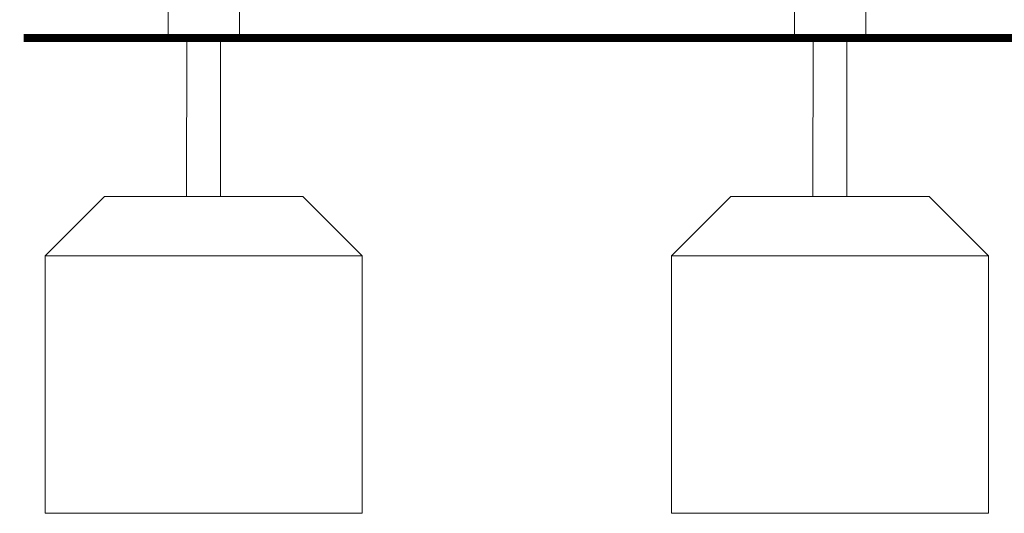
# Model space of a CAD drawing. Units: millimetres. Extents: x 34993 to 35650, y -19392 to -18061.
# Drawn here: x 35110 to 35234, y -19392 to -19330 of the extents above; entities that cross this region are included whole.
import ezdxf

# ---------------------------------------------------------------- set-up
doc = ezdxf.new("R2010")
doc.units = ezdxf.units.MM

# ---------------------------------------------------------------- blocks, each defined once
blk = doc.blocks.new('A$C7AAE7D4A')
at = {"lineweight": 0, "extrusion": (0, 1, 0)}
for p, q in [((3949.84, 23.34), (3949.84, 131.84)), ((3958.84, 23.34), (3958.84, 131.84)), ((4028.84, 23.34), (4028.84, 49.98)), ((4037.84, 23.34), (4037.84, 49.98)), ((3951.34, 23.34), (3949.84, 23.34)), ((3951.34, 23.34), (3957.34, 23.34)), ((3958.84, 23.34), (3957.34, 23.34)), ((4030.34, 23.34), (4028.84, 23.34)), ((4030.34, 23.34), (4036.34, 23.34)), ((4037.84, 23.34), (4036.34, 23.34))]:
    blk.add_line(p, q, dxfattribs=at)

msp = doc.modelspace()

# ---------------------------------------------------------------- linework, layer by layer
at = {"const_width": 1}
msp.add_lwpolyline([(35110.39, -19331.92), (35413.31, -19331.92)], dxfattribs=at)
at = {"lineweight": 0}
for points in [[(35130.95, -19351.92), (35130.98, -19331.92)], [(35135.22, -19351.92), (35135.22, -19331.92)], [(35209.95, -19351.92), (35209.98, -19331.92)], [(35214.22, -19351.92), (35214.22, -19331.92)], [(35113.1, -19359.42), (35153.1, -19359.42)], [(35192.1, -19359.42), (35232.1, -19359.42)]]:
    msp.add_lwpolyline(points, dxfattribs=at)
for points in [[(35120.6, -19351.92), (35145.6, -19351.92), (35153.1, -19359.42), (35153.1, -19391.92), (35113.1, -19391.92), (35113.1, -19359.42), (35120.6, -19351.92)], [(35199.6, -19351.92), (35224.6, -19351.92), (35232.1, -19359.42), (35232.1, -19391.92), (35192.1, -19391.92), (35192.1, -19359.42), (35199.6, -19351.92)]]:
    msp.add_lwpolyline(points, close=True, dxfattribs=at)

# ---------------------------------------------------------------- block references
msp.add_blockref('A$C7AAE7D4A', (31178.76, -19355.27))

doc.saveas('drawing.dxf')
